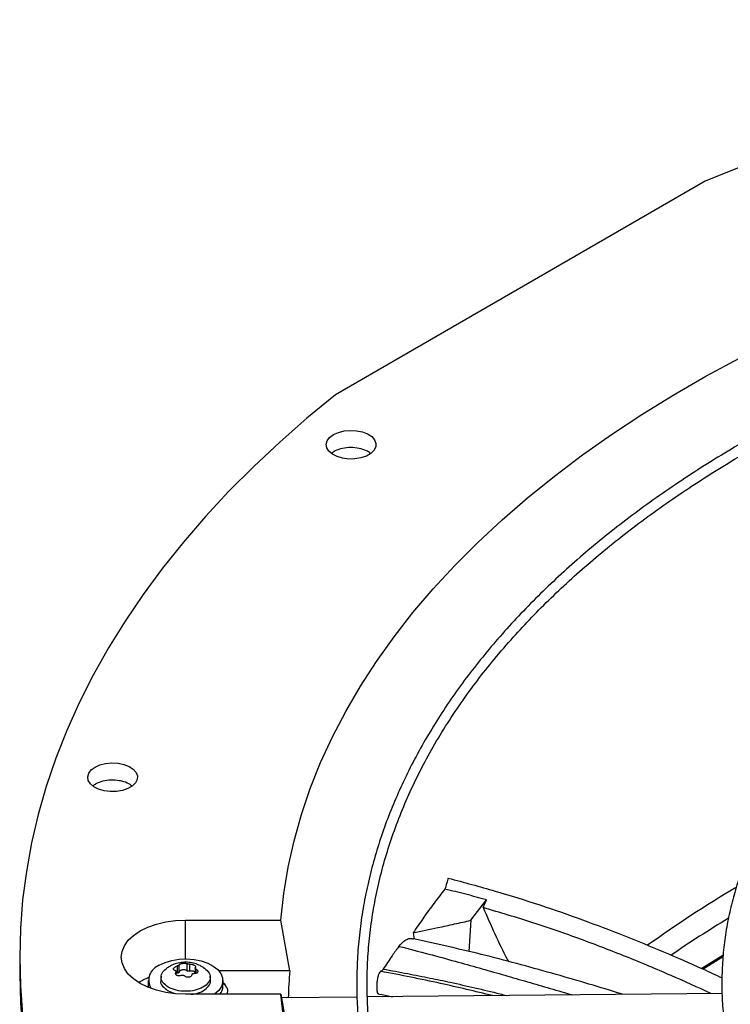
# Model space of a CAD drawing. Units: inches. Extents: x 0 to 11.5, y -0.2 to 8.6.
# Drawn here: x 7.8 to 7.9, y 7.9 to 8.1 of the extents above; entities that cross this region are included whole.
import ezdxf

# ---------------------------------------------------------------- set-up
doc = ezdxf.new("R2010")
doc.units = ezdxf.units.IN
doc.header["$MEASUREMENT"] = 0

msp = doc.modelspace()

# ---------------------------------------------------------------- linework, layer by layer
at = {"color": 7, "linetype": 'Continuous', "lineweight": 25}
for p, q in [((7.927113726359716, 8.091168383058935), (7.853981531067212, 8.048950065358792)), ((7.880768734329274, 7.945089286903519), (7.883841474669982, 7.949145490012758)), ((7.883181892016847, 7.947598574607396), (7.883841474669982, 7.949145490012758)), ((7.824362571765186, 7.945147279862116), (7.84320920991917, 7.945147279862105)), ((7.844940144048657, 7.935101256093841), (7.84320920991917, 7.945147279862105)), ((7.880768734329274, 7.945089286903519), (7.880363841152147, 7.938909392229194)), ((7.869332261755195, 7.942590842185067), (7.869554410088273, 7.941416515349634)), ((7.86651974024523, 7.939918043095303), (7.866542044165325, 7.939948195116186)), ((7.791554172815076, 7.937808074204973), (7.791554172815074, 7.934462591848849)), ((7.822687033797395, 7.936042058864436), (7.822687033797394, 7.934646394791569)), ((7.823110539034743, 7.934890879161094), (7.823110539034743, 7.936286543233961)), ((7.824609094932288, 7.936518345519105), (7.824609094932287, 7.935122681446239)), ((7.825187613845096, 7.935033193956203), (7.825187613845097, 7.936428858029068)), ((7.826247231770816, 7.935720380158848), (7.826247231770814, 7.934593198219345)), ((7.819522537064227, 7.934031481374323), (7.819450645228779, 7.933361792149972)), ((7.822477911759554, 7.934324067556281), (7.822477911759554, 7.934985079694328)), ((7.822687033797394, 7.934646394791569), (7.822477911759554, 7.934611884081888)), ((7.82927449830153, 7.933361792149965), (7.829202606466082, 7.934031481374316)), ((7.844940144048657, 7.935101256093841), (7.830957696738492, 7.935101256093847)), ((7.862971073924249, 7.935022353394994), (7.8629235289841, 7.934995877884196)), ((7.816980682001375, 7.933186903271472), (7.816980682001374, 7.932115327402855)), ((7.831744461528933, 7.932115327402844), (7.831744461528934, 7.933186903271459)), ((7.832236420009078, 7.932331644321446), (7.831744461528933, 7.932722538969036)), ((7.820882715558533, 7.931178025043552), (7.822239677692057, 7.930654602252466)), ((7.843209209919168, 7.930468868547642), (7.824362571765186, 7.930468868547638)), ((7.843209209919168, 7.930468868547642), (7.844940144048653, 7.920422844779359)), ((7.858246284456351, 7.929932937532752), (7.843327453155885, 7.929782606519379)), ((7.930435389976275, 7.93066035787612), (7.860308015313183, 7.929953712758556))]:
    msp.add_line(p, q, dxfattribs=at)
at = {"color": 8, "linetype": 'Continuous', "lineweight": 25}
for p, q in [((7.82436257176521, 7.937448377524063), (7.824362571765186, 7.945147279862116)), ((7.826439646575568, 7.934624065035376), (7.826439646575569, 7.935461590549102)), ((7.822440510630299, 7.934842989099337), (7.822440510630299, 7.934392989492396))]:
    msp.add_line(p, q, dxfattribs=at)
at = {"color": 7, "linetype": 'Continuous', "lineweight": 25, "flags": 128}
for points in [[(8.051553974265927, 8.123083839299506), (8.042001528811383, 8.121827673549113), (8.032518313607742, 8.120407413575947), (8.023112785041356, 8.118824325856282), (8.013793330223734, 8.117079822063385), (8.004568259512581, 8.115175457808695), (7.995445799101269, 8.113112931254653), (7.986434083683362, 8.110894081600419), (7.977541149198744, 8.108520887441808), (7.968774925667791, 8.10599546500694), (7.960143230120005, 8.103320066269156), (7.951653759623399, 8.10049707693888), (7.94331408442086, 8.097529014336232), (7.935131641179599, 8.09441852514628), (7.927113726359716, 8.091168383058935)], [(7.84320920991917, 7.945147279862105), (7.843776206712197, 7.950386774933624), (7.844641118930721, 7.955612685714509), (7.845803012518102, 7.960819368514493), (7.847260632694495, 7.966001200408448), (7.849012405311938, 7.971152585308829), (7.851056438554344, 7.976267960009141), (7.853390524980563, 7.981341800191872), (7.856012143908287, 7.986368626394468), (7.858918464136248, 7.991343009926831), (7.862106347001758, 7.996259578733998), (7.865572349770284, 8.001113023197671), (7.869312729353417, 8.005898101870295), (7.873323446351183, 8.01060964713553), (7.877600169414385, 8.015242570788992), (7.882138279922203, 8.01979186953322), (7.886932876970053, 8.024252630380966), (7.891978782662286, 8.028620035960932), (7.897270547704025, 8.032889369720275), (7.902802457286099, 8.037056021018207), (7.908568537256714, 8.04111549010524), (7.9145625605732, 8.045063392982655), (7.920778054026876, 8.04889546613697), (7.92720830523374, 8.052607571144312), (7.933846369883476, 8.056195699139662)], [(7.853981531067212, 8.048950065358792), (7.848351509815576, 8.044321421656731), (7.842963400689333, 8.039597797718718), (7.837822008380926, 8.03478340570151), (7.832931917580129, 8.029882538701715), (7.82829748888577, 8.02489956692752), (7.823922854917295, 8.019838933801708), (7.819811916629619, 8.014705151999362), (7.815968339834568, 8.009502799423798), (7.81239555193199, 8.004236515124365), (7.809096738853472, 7.998910995159699), (7.806074842221373, 7.993530988410154), (7.80333255672572, 7.988101292343115), (7.800872327721295, 7.982626748734995), (7.798696349047058, 7.977112239353723), (7.79680656106985, 7.971562681605565), (7.795204648954138, 7.965983024150169), (7.793892041159305, 7.960378242487736), (7.792869908165868, 7.954753334522259), (7.792139161431736, 7.949113316104791), (7.791700452579441, 7.943463216560695), (7.791554172815076, 7.937808074204893), (7.791700452579441, 7.932152931849093), (7.792139161431735, 7.926502832304998)], [(7.853596133589709, 8.041095405072342), (7.854570864718824, 8.041531880168568), (7.855703002069764, 8.041814704722063), (7.856921409289062, 8.041926107825965), (7.858149529370137, 8.041859089613551), (7.859310195011589, 8.04161786108558), (7.860330477322535, 8.04121757951764), (7.861146268213042, 8.040683396072781), (7.861706308541188, 8.040048875461432), (7.861975408913477, 8.039353886947202), (7.861936660763831, 8.038642099214437), (7.861592498781, 8.037958236504153), (7.860964547928105, 8.03734526842551), (7.860092264666675, 8.03684171001723), (7.859030457762057, 8.03647920170606), (7.857845844447124, 8.036280521222405), (7.856612858333153, 8.036258152391751), (7.855408972472294, 8.03641350072999), (7.854309831440764, 8.036736805129703), (7.853384498311933, 8.037207751186424), (7.852691115169424, 8.03779674762739), (7.852273249826164, 8.03846678564004), (7.852157158298473, 8.03917576427181), (7.852350135043988, 8.039879135787828), (7.852840054624072, 8.040532704768916), (7.853596133589709, 8.041095405072342)], [(7.80644510650738, 7.975381215534822), (7.807419837636495, 7.97581769063105), (7.808551974987435, 7.976100515184542), (7.809770382206732, 7.976211918288446), (7.810998502287807, 7.976144900076032), (7.812159167929259, 7.97590367154806), (7.813179450240206, 7.975503389980124), (7.813995241130712, 7.974969206535263), (7.81455528145886, 7.974334685923912), (7.814824381831147, 7.973639697409683), (7.814785633681502, 7.972927909676917), (7.814441471698671, 7.972244046966634), (7.813813520845777, 7.971631078887992), (7.812941237584345, 7.97112752047971), (7.811879430679729, 7.97076501216854), (7.810694817364794, 7.970566331684887), (7.809461831250824, 7.97054396285423), (7.808257945389964, 7.970699311192472), (7.807158804358434, 7.971022615592183), (7.806233471229604, 7.971493561648904), (7.805540088087095, 7.972082558089872), (7.805122222743836, 7.972752596102521), (7.805006131216143, 7.973461574734292), (7.805199107961659, 7.974164946250307), (7.805689027541742, 7.974818515231398), (7.80644510650738, 7.975381215534822)], [(7.824362571765186, 7.930468868547638), (7.822373780583987, 7.930559226347991), (7.820433960042085, 7.930828074840126), (7.818590874959122, 7.931268794081911), (7.816889908206686, 7.931870532102951), (7.815372943231409, 7.932618472116112), (7.8140773327455, 7.933494197356), (7.813034978979005, 7.934476144560845), (7.812271548141029, 7.935540134931565), (7.811805838432488, 7.936659969494055), (7.811649317172005, 7.937808074204865), (7.81180583843248, 7.938956178915675), (7.812271548141013, 7.940076013478164), (7.813034978978978, 7.941140003848886), (7.814077332745466, 7.942121951053732), (7.815372943231369, 7.942997676293623), (7.816889908206639, 7.943745616306786), (7.818590874959071, 7.944347354327829), (7.820433960042031, 7.944788073569617), (7.82237378058393, 7.945056922061758), (7.824362571765186, 7.945147279862116)], [(7.819142787455213, 7.936200220613332), (7.82030037160346, 7.936745114151793), (7.821624262703616, 7.937144334118742), (7.823060260498488, 7.937381536401825), (7.824549575069632, 7.937447009911702), (7.826031233703518, 7.937338074155186), (7.827444577121589, 7.937059188974949), (7.828731742878248, 7.936621771963038), (7.82984003425618, 7.936043731023315), (7.830724077676154, 7.935348731219766), (7.831347680296688, 7.934565225926011), (7.831685311753225, 7.933725291940832), (7.831723149374265, 7.932863316260271), (7.831459644083158, 7.932014588269969), (7.83090558381748, 7.93121385499357), (7.830083651869609, 7.930493898545489), (7.830048022897642, 7.930468868547648)], [(7.930558232750718, 7.938136581167529), (7.926453376174469, 7.935578190212025), (7.926427708445727, 7.935561813400072)], [(7.930509216447295, 7.937812701977355), (7.929641402693941, 7.937279861938168), (7.926708487904111, 7.935439771921476)], [(7.791554172815075, 7.934462591848773), (7.79170045257944, 7.92880744949297), (7.792139161431734, 7.923157349948874), (7.792869908165866, 7.917517331531404), (7.793892041159302, 7.911892423565926), (7.795204648954135, 7.906287641903492), (7.796806561069847, 7.900707984448094), (7.798696349047053, 7.895158426699935), (7.800872327721291, 7.889643917318661), (7.803332556725715, 7.884169373710537), (7.806074842221367, 7.878739677643493), (7.809096738853466, 7.873359670893946), (7.812395551931985, 7.868034150929278), (7.815968339834562, 7.862767866629841), (7.819811916629613, 7.857565514054272), (7.823922854917288, 7.852431732251921), (7.828297488885764, 7.847371099126105), (7.832931917580122, 7.842388127351905), (7.837822008380919, 7.837487260352101), (7.842963400689325, 7.832672868334892), (7.848351509815569, 7.827949244396874), (7.853981531067204, 7.823320600694807)], [(7.816997738849317, 7.931825800143801), (7.816983051032158, 7.932007372693058), (7.816980682001374, 7.932115327402855)], [(7.843776206712193, 7.925229373476119), (7.843209209919168, 7.930468868547642)]]:
    msp.add_lwpolyline(points, dxfattribs=at)
at = {"color": 8, "linetype": 'Continuous', "lineweight": 25}
msp.add_arc((8.04756468755711, 7.757176015780182), 0.2255382230714559, 120.4986510843573, 125.7772098222547, dxfattribs=at)
at = {"color": 7, "linetype": 'Continuous', "lineweight": 25}
for centre, radius, start, end in [((8.047626677081434, 7.752707225626454), 0.2249564636904875, 121.0209335891059, 124.4528464275238), ((7.820233628761138, 7.933222075801734), 0.003171637002174113, 110.116881137889, 210.0382761217743), ((7.822009580444899, 7.921426916915698), 0.01329818503611781, 111.9025216588811, 121.3381799966851), ((7.936540944497263, 7.927754624183724), 0.09189493807195284, 175.4145386840651, 178.7270375236807), ((7.828960787791534, 7.932161451964984), 0.002784055845617789, 322.5581462461272, 359.0507145689201), ((7.831158653714279, 7.931119625580624), 0.001550102418966506, 335.1770597723334, 67.7953730863901)]:
    msp.add_arc(centre, radius, start, end, dxfattribs=at)
for points, knots in [([(8.1196381623165, 8.083978232747173), (8.11688392741588, 8.083964513783503), (8.112993152097562, 8.083945133662647), (8.107222433536243, 8.08381466271639), (8.102249197181221, 8.083656001704556), (8.0963182011998, 8.083389318921746), (8.090087702790022, 8.083024910800757), (8.083566854462365, 8.082549115653816), (8.076850424079302, 8.081957594624434), (8.06999394593664, 8.081246301039416), (8.063041021508376, 8.080412628899076), (8.05602534732726, 8.07945482059054), (8.048973944434604, 8.078371801616273), (8.04190908583691, 8.077163028312139), (8.034849603682241, 8.075828388580803), (8.027811778772032, 8.074368128731138), (8.020809958199258, 8.072782799877617), (8.013856991814297, 8.071073217213309), (8.00696454577163, 8.069240428402205), (8.000143331187202, 8.067285688394175), (7.993403273177294, 8.06521043886077), (7.9867536373737, 8.063016290978549), (7.980203125678341, 8.060705010656255), (7.973759949486334, 8.05827850554979), (7.967431886226205, 8.055738813381838), (7.961226323438504, 8.053088091204948), (7.955150293485987, 8.050328605334872), (7.949210501196401, 8.047462721745337), (7.943413346176602, 8.044492896764394), (7.937764941133301, 8.041421667950415), (7.932271127244039, 8.038251645056727), (7.926937487409317, 8.0349855010204), (7.921769358061269, 8.031625962935044), (7.916771845133144, 8.02817580647315), (7.911949829933887, 8.024637844597754), (7.907307979276839, 8.0210149185013), (7.902850751943335, 8.017309884885671), (7.898582414048488, 8.013525609767425), (7.894507051581486, 8.009664960002848), (7.890628583934866, 8.005730795102464), (7.8869507788123, 8.001725959683291), (7.883477268664097, 7.997653276815839), (7.880211568745874, 7.993515542585666), (7.877157096820497, 7.989315522254403), (7.874317194426339, 7.985055948475426), (7.871695149510169, 7.980739522092157), (7.869294220064181, 7.976368916117297), (7.867117658208077, 7.971946783550293), (7.865168733914722, 7.967475769723691), (7.863450757292584, 7.962958529857096), (7.861967098019329, 7.958397752411807), (7.86072120019156, 7.953796188649413), (7.85971659055663, 7.949156688469677), (7.858956877885857, 7.944482242115279), (7.858445741214463, 7.939776026679856), (7.858186904900951, 7.935041455573333), (7.858184099024481, 7.930282228268702), (7.858441002341372, 7.925502418641968), (7.858961165061396, 7.92070647211628), (7.859747927950377, 7.91589923049381), (7.860804346587307, 7.911085901616909), (7.86213309838925, 7.906272095667328), (7.863736394112887, 7.901463804041175), (7.86561589793516, 7.896667359955808), (7.867772661435032, 7.891889383401286), (7.870207075952252, 7.887136713730972), (7.872918844700974, 7.882416335766814), (7.875906979099627, 7.877735299966869), (7.879169803012529, 7.873100658513894), (7.882582614004506, 7.868677981603049), (7.8861091142966, 7.864469019316481), (7.889714529473462, 7.860473673612792), (7.893523341226516, 7.856542989983798), (7.897531996099144, 7.852680512005124), (7.901736850497512, 7.848889624296858), (7.906134092152905, 7.845173639985646), (7.910719741486503, 7.841535801571403), (7.915489654839293, 7.837979278850768), (7.920439526886523, 7.834507167591353), (7.925564888284458, 7.831122491020786), (7.93086111218703, 7.827828194430397), (7.936323416974309, 7.824627142994657), (7.941946873444453, 7.821522117308055), (7.947726401139088, 7.818515814870497), (7.953656768615596, 7.815610848462136), (7.959732593973965, 7.812809743988884), (7.965948344575197, 7.810114938328469), (7.972298335660562, 7.807528777175869), (7.978776727396971, 7.805053512909713), (7.985377519659935, 7.802691302500873), (7.992094543538978, 7.800444205485499), (7.998921448038018, 7.798314182028169), (8.005851679618166, 7.79630309110857), (8.012878450861853, 7.794412688880737), (8.01999469219317, 7.792644627284067), (8.027192976424871, 7.791000453045491), (8.034465398187574, 7.789481607328336), (8.041803375293124, 7.788089426544509), (8.04919730818005, 7.786825145352775), (8.056635965420549, 7.785689904329685), (8.064105299626243, 7.78468476752855), (8.071585961544557, 7.783810766991075), (8.079047440830841, 7.783069014522248), (8.086431777342838, 7.782461080662364), (8.09359439401168, 7.781990462608131), (8.100144919746663, 7.781663573851215), (8.10584914097033, 7.781457460611406), (8.111228168418927, 7.781325424664737), (8.11572950969067, 7.781264718589665), (8.11865708607981, 7.781258955676576), (8.11963816231627, 7.781257024435054)], [0, 0, 0, 0, 0.01006978969422594, 0.0142251081032139, 0.02111449651417671, 0.02827994890953503, 0.03597423056607277, 0.04400922471860486, 0.05230875503363738, 0.06081205930619417, 0.06947595637163703, 0.07826848577866732, 0.0871655572914676, 0.09614866198173054, 0.105203334792672, 0.1143180971984966, 0.1234837162629609, 0.1326926758627197, 0.1419387928923855, 0.1512169343571818, 0.1605228058981099, 0.169852791733765, 0.1792038321946207, 0.1885733291552826, 0.1979590724693048, 0.2073591824376897, 0.2167720646870959, 0.2261963747858315, 0.2356309906076691, 0.2450749909476576, 0.2545276392555553, 0.2639883716185731, 0.2734567883217173, 0.2829326484587529, 0.2924158384716445, 0.3019064218933407, 0.311404619735152, 0.320910812660402, 0.3304255457661709, 0.3399495345547798, 0.349483671819779, 0.3590290350771107, 0.368586894082896, 0.3781587178562802, 0.3877461804667474, 0.3973511646488801, 0.4069757620778922, 0.416622268888813, 0.4262931747776306, 0.4359911438280184, 0.4457189851273688, 0.4554796113547415, 0.4652759839342044, 0.4751110441338827, 0.4849876306997492, 0.4949083862169947, 0.5048756562608803, 0.5148913872878187, 0.5249567682339371, 0.5350726761780359, 0.5452393710458029, 0.5554564625791875, 0.5657229125155144, 0.5760370705055455, 0.5863967415457281, 0.5967992794797429, 0.6072416987191085, 0.6177207951220696, 0.6282332670562232, 0.6387758288855678, 0.648250336403409, 0.657725888794983, 0.6672016298963531, 0.6766774080146266, 0.6861530805185716, 0.695628514479783, 0.7051035859264128, 0.7145781784152453, 0.7240521810930136, 0.7335254863671086, 0.7429979610379098, 0.7524694976856541, 0.7619399865736662, 0.771409307807237, 0.7808773273834476, 0.7903438923116581, 0.7998088247314121, 0.8092719146312045, 0.8187329106080397, 0.8281915078647311, 0.8376473322718774, 0.847099918744328, 0.8565486812591087, 0.8659928703255615, 0.8754315111518521, 0.8848633112573955, 0.8942865181009396, 0.9036986917321407, 0.9130963262999757, 0.9224741878828985, 0.9318240841217125, 0.9411324006203623, 0.9503746733911677, 0.9595020115419884, 0.968400452985569, 0.9767285602557928, 0.9835390945842448, 0.9892958856067273, 0.9964128853127349, 1, 1, 1, 1]), ([(8.11963816231627, 7.783307549369437), (8.116894364790776, 7.783321226611464), (8.113018328231298, 7.783340547822169), (8.107269504990645, 7.783470621441495), (8.102315175514768, 7.783628798393231), (8.09640682827149, 7.783894663579177), (8.09020027671136, 7.784257946164129), (8.083704710004957, 7.784732256793164), (8.077014608289744, 7.785321908214882), (8.070185370838958, 7.786030917915341), (8.063260510831903, 7.786861863008141), (8.056273674946587, 7.78781647053659), (8.049251859825755, 7.788895782113604), (8.042217331647063, 7.790100305623001), (8.03518892782123, 7.791430114081166), (8.028182942646193, 7.792884918482355), (8.021213742132574, 7.794464121154262), (8.014294198342242, 7.796166856291081), (8.007436001259599, 7.79799202141024), (8.000649886070736, 7.799938302425971), (7.993945801016591, 7.802004194142341), (7.987333032842356, 7.804188017443496), (7.980820301555037, 7.806487934092211), (7.974415832681428, 7.808901959803415), (7.968127412848918, 7.811427976089456), (7.961962432892016, 7.814063741255156), (7.955927921566068, 7.816806900836247), (7.950030572163756, 7.819654997713751), (7.944276763774001, 7.822605482091697), (7.938672578526624, 7.825655721490981), (7.93322381588275, 7.82880301088455), (7.927936004828156, 7.832044583074638), (7.922814414683202, 7.835377619389549), (7.917864069701825, 7.838799257600851), (7.913089755220338, 7.842306604989277), (7.908496026851606, 7.845896750459922), (7.904087217317477, 7.849566780050709), (7.899867451429134, 7.853313787348119), (7.895840660159836, 7.857134885516225), (7.892010596076445, 7.8610272195949), (7.888380851138832, 7.864987978222671), (7.884954877158042, 7.869014404306188), (7.881736009128591, 7.873103804001046), (7.878727491508973, 7.877253553213944), (7.875932507322316, 7.881461100679618), (7.873354209673563, 7.885723966526554), (7.87099575492296, 7.890039735150314), (7.868860336320344, 7.894406041198009), (7.866951216407556, 7.898820547576427), (7.86527175597635, 7.90328091467545), (7.863825436891855, 7.907784760489048), (7.86261587574995, 7.912329612037501), (7.861646825244699, 7.916912849430429), (7.860922160395906, 7.921531644988548), (7.860445847516615, 7.926182900929131), (7.86022189501201, 7.930863190025943), (7.860254286682592, 7.935568698543221), (7.860546896380145, 7.940295153884312), (7.861103388671216, 7.945037843575311), (7.861927124074946, 7.949791621630204), (7.863021077598562, 7.954550962056361), (7.864387750826103, 7.959309956522091), (7.86602909906378, 7.964062365064318), (7.867946474794477, 7.968801677911028), (7.870140589815632, 7.973521184310274), (7.872611495048073, 7.978214042275618), (7.875358582001559, 7.982873351236949), (7.878380584701025, 7.987492202016429), (7.881562538799072, 7.991906854176511), (7.884989374945333, 7.996268289758767), (7.888526187527909, 8.000416667109077), (7.892287896810013, 8.00449869612763), (7.896113985099275, 8.008367692779249), (7.900138598793633, 8.012169483259749), (7.904358097924812, 8.015900645101802), (7.90876876517932, 8.019557898066493), (7.913366709229116, 8.023138013498682), (7.918147862888102, 8.026637815981148), (7.923107983359925, 8.030054187897637), (7.928242651356408, 8.03338407277986), (7.933547277330675, 8.036624483294863), (7.939017105332058, 8.039772506305534), (7.944647217796724, 8.042825307872466), (7.950432532667065, 8.045780134081825), (7.956367805286122, 8.04863431488238), (7.962447629598064, 8.051385267585134), (7.968666438517252, 8.05403050013186), (7.975018503063017, 8.05656761414017), (7.981497929704788, 8.058994307733363), (7.988098655126257, 8.061308378161788), (7.994814437248274, 8.063507724218386), (8.001638840761577, 8.065590348444092), (8.008565214459976, 8.06755435910605), (8.015586656052362, 8.069397971910076), (8.022695957336552, 8.071119511367446), (8.029885517586555, 8.072717411664865), (8.037147203540291, 8.07419021671631), (8.044472115656374, 8.075536578823195), (8.051850180904207, 8.076755254396579), (8.059269403381803, 8.077845094403536), (8.066714383067914, 8.078805019066746), (8.074163101626665, 8.079633965650226), (8.081578983421318, 8.080330701492983), (8.088887239140757, 8.080893359175416), (8.096009025760592, 8.081324457931085), (8.102305996683475, 8.081606883820264), (8.107856501190527, 8.081781567345425), (8.11341059229705, 8.081900839428243), (8.117341388167128, 8.081917798552698), (8.119638162316514, 8.08192770781279)], [0, 0, 0, 0, 0.010090704280176, 0.01425467380059112, 0.02115837468614943, 0.02833867200119676, 0.03604882556751294, 0.04410029619617545, 0.05241671504429422, 0.06093715824870888, 0.06961831854801673, 0.07842813211670781, 0.08734242138062762, 0.0963426016086543, 0.1054141405324469, 0.1145454990721239, 0.1237273891464953, 0.1329522441312509, 0.1422138346567954, 0.1515069855750275, 0.1608273645948705, 0.1701713225469236, 0.1795357714438897, 0.1889180906437743, 0.1983160542301217, 0.2077277746559732, 0.2171516590481309, 0.2265863755234382, 0.2360308275528072, 0.2454841349025594, 0.2549456200416291, 0.2644147991629662, 0.2738913771532926, 0.2833752459728018, 0.2928664597711884, 0.3023652813815382, 0.3118721748347185, 0.3213878092543979, 0.3309130677749005, 0.3404490568733972, 0.3499971154313837, 0.3595588225359511, 0.3691360028095266, 0.378730727812173, 0.3883453118188256, 0.3979823000689126, 0.407644447468292, 0.4173346857575996, 0.427056077424252, 0.436811755207114, 0.4466048469868987, 0.4564383871956698, 0.4663152175647236, 0.4762378819098132, 0.48620852145814, 0.496228778590268, 0.5062997174085196, 0.5164217328714883, 0.5265943464114665, 0.5368166921973361, 0.5470873159540011, 0.5574042438151191, 0.5677650715662448, 0.5781670664952805, 0.5886072739346097, 0.5990826214432879, 0.6095900150926897, 0.6201264241075972, 0.6306889518605246, 0.6401872253353444, 0.6507625758267895, 0.6602547975419258, 0.6697455750105302, 0.6792344473117803, 0.6887217025798794, 0.6982075886125202, 0.7076923131655704, 0.7171760445435869, 0.7266589127100916, 0.7361410017710769, 0.7456223490155858, 0.7551029831647487, 0.7645828970125762, 0.7740620481597359, 0.7835403579814388, 0.7930177094652718, 0.8024939435975081, 0.8119688538644085, 0.8214421782586077, 0.8309135879079933, 0.8403826710203883, 0.849848910167322, 0.8593116498478706, 0.8687700494790579, 0.878223013889725, 0.8876690879575468, 0.8971062919997161, 0.9065318551478398, 0.9159417643947011, 0.925329960950286, 0.9346868131730084, 0.9439959716204308, 0.9532271812688922, 0.9623173703387551, 0.9711095826214271, 0.9795608158451062, 0.9855436239590143, 0.991553102251505, 0.9999999999999999, 0.9999999999999999, 0.9999999999999999, 0.9999999999999999]), ([(8.11963816231647, 8.042310484499549), (8.117300575886752, 8.042296822609313), (8.113996479485108, 8.042277512006805), (8.109095519343132, 8.04214744943313), (8.104869628660651, 8.041989103685799), (8.099833264477677, 8.041722959638129), (8.094547325126594, 8.041359373978258), (8.089021908856811, 8.040884873200977), (8.083339753178993, 8.04029534963624), (8.077550230964453, 8.039587038611003), (8.071692538395121, 8.038757663038787), (8.06579741360443, 8.037805838099908), (8.059889876744508, 8.036730903478226), (8.053990862821228, 8.035532768631088), (8.04811832710186, 8.034211811064408), (8.042287995547422, 8.03276880061893), (8.036513884315907, 8.031204843157644), (8.030808665551897, 8.029521336927957), (8.025183929053735, 8.027719937810595), (8.01965037220967, 8.02580253073232), (8.014217939743908, 8.023771205418099), (8.008895927867371, 8.021628235190189), (8.00369306290386, 8.019376057894778), (7.99861756147015, 8.017017258288304), (7.99367717727971, 8.014554551394507), (7.988879238273075, 8.011990766472968), (7.984230676837532, 8.009328831339129), (7.979738055224769, 8.006571756855363), (7.975407588937056, 8.003722622219179), (7.971245173531244, 8.00078456431514), (7.967256396918048, 7.997760758906165), (7.963446558149671, 7.994654404932005), (7.959820682757745, 7.991468704463337), (7.956383551021726, 7.988206852465983), (7.953139722203603, 7.984872022895953), (7.95009356164499, 7.981467356158456), (7.947249270898003, 7.977995948337901), (7.944610921117792, 7.974460842910642), (7.942182489748131, 7.97086502581991), (7.939967900275112, 7.967211424990071), (7.937971064476398, 7.96350291557374), (7.936195926124936, 7.959742332442784), (7.934646504486981, 7.955932491613763), (7.933326935167157, 7.95207622236952), (7.932241504912877, 7.948176411694724), (7.931394675972943, 7.944236062145972), (7.930791094677278, 7.940258363283551), (7.930435578340209, 7.936246775201842), (7.930333074746093, 7.932205120537256), (7.930488588168608, 7.928137719652561), (7.930907060194254, 7.924049464298001), (7.931593227376328, 7.919945856451901), (7.932551474289857, 7.915833006602579), (7.933785670798859, 7.911717652681014), (7.935298997484938, 7.907607157445073), (7.937093793206051, 7.903509435032451), (7.939171422507703, 7.899432858084471), (7.9414494393675, 7.895527990338423), (7.943891195152585, 7.89180248801725), (7.946460365894104, 7.888261472938858), (7.949241186208175, 7.884775776040619), (7.952230034271571, 7.881349739141267), (7.955423095857887, 7.877987529855119), (7.958816313018764, 7.874693216867622), (7.962405389344769, 7.871470770609665), (7.966185796159061, 7.868324060897296), (7.970152777258993, 7.865256855777078), (7.974301352985513, 7.862272820062448), (7.978626317450192, 7.859375517816237), (7.983122245161092, 7.85656840645304), (7.987783496134193, 7.853854832476988), (7.992604224480332, 7.851238025841639), (7.997578374103029, 7.848721100957307), (8.00269967455567, 7.846307055595402), (8.007961638635745, 7.843998767507579), (8.013357557194416, 7.841798991062087), (8.018880489980857, 7.839710353878802), (8.024523250443382, 7.837735353538618), (8.030278381191321, 7.835876354452453), (8.036138114736685, 7.8341355850019), (8.042094310425538, 7.832515135115426), (8.048138351579691, 7.831016954584126), (8.054260973424698, 7.829642852607175), (8.060451964570719, 7.828394499911166), (8.066699623148764, 7.827273435152311), (8.072989699731588, 7.826281084690113), (8.079303158403368, 7.82541880111369), (8.085610844155504, 7.824688012867012), (8.09185844011709, 7.824090528323183), (8.097910372790018, 7.823630592846213), (8.103414761077824, 7.82331363988664), (8.108218305596312, 7.823115522710985), (8.113501986344753, 7.822962169327199), (8.117244192754022, 7.822939362620961), (8.119638162316303, 7.822924772682677)], [0, 0, 0, 0, 0.01181016790611992, 0.01669325796271546, 0.02478708192449252, 0.03320499583684632, 0.04224317563945731, 0.05167978367836867, 0.06142487749201959, 0.071406725567701, 0.08157436573758972, 0.0918900930215345, 0.1023255048101215, 0.1128587984422581, 0.1234729565472224, 0.1341544996664299, 0.1448926129245675, 0.1556785236921898, 0.1665050509352743, 0.1773662742192346, 0.188257287630692, 0.199174015036241, 0.210113070417698, 0.2210716519077383, 0.2320474614613393, 0.243038644377501, 0.2540437444751761, 0.2650616718485659, 0.2760916809238427, 0.2871333485495481, 0.2981865238822725, 0.3092514276223569, 0.3203286076972759, 0.3314189513118264, 0.3425236994443847, 0.3536444647177008, 0.3647832516330064, 0.3759424778936269, 0.387124995054702, 0.3983341060426935, 0.4095735761685689, 0.4208476331301911, 0.4321609502557959, 0.4435186060928489, 0.4549260127559379, 0.4663888057220862, 0.4779126895874409, 0.4895032381780089, 0.5011656535158887, 0.5129044960619676, 0.5247230533386303, 0.5366235586936821, 0.5486071366328684, 0.5606734494121162, 0.5728206685595048, 0.585045554705681, 0.5973436401220703, 0.609709494088283, 0.6208363076482412, 0.6319656579207082, 0.6430963225117031, 0.6542279137491358, 0.6653600535953199, 0.6764923852044783, 0.6876245781870318, 0.6987563294176756, 0.7098873605122719, 0.7210174129105626, 0.7321462412555035, 0.7432735583722754, 0.7543991123669587, 0.7655226598863992, 0.7766439290098226, 0.7877626069011756, 0.7988783233429319, 0.8099906298437831, 0.821098972156463, 0.8322026529108417, 0.8433007792113189, 0.854392186902065, 0.8654753276821671, 0.8765480951733675, 0.8876075468017659, 0.898649439658631, 0.9096674157449894, 0.9206514814343906, 0.9315849455907691, 0.9424376235119901, 0.9531486612542035, 0.9635743291395319, 0.9732734216285207, 0.9810932491230789, 0.9879049466622482, 1, 1, 1, 1]), ([(7.860886149819352, 8.037379342311143), (7.86076573368382, 8.037487745848214), (7.860550557641935, 8.037681456134049), (7.859815206321301, 8.03803498676929), (7.858685752101484, 8.03840789200034), (7.857014558215187, 8.03856958633288), (7.855371377057332, 8.038398785948583), (7.854008083938017, 8.03798874951963), (7.853429573418974, 8.037555674779039), (7.853189770571849, 8.037376157635626)], [0, 0, 0, 0, 0.07347914635686709, 0.1313026016345011, 0.3158217777278202, 0.5003410415717126, 0.684857637216621, 0.8693679140525001, 1, 1, 1, 1]), ([(7.813725899054496, 7.971658131385468), (7.813543684468669, 7.971802161708868), (7.813032174448646, 7.972206481446888), (7.812089390066889, 7.972507316347839), (7.810886150286277, 7.972752358828565), (7.809584672284834, 7.972839251311871), (7.807966095192874, 7.97261561889608), (7.806710613653813, 7.972199533704043), (7.806219976275435, 7.971796077530741), (7.806046570919718, 7.971653484519424)], [0, 0, 0, 0, 0.1022166532449369, 0.2869410377348207, 0.3448310664895929, 0.5295626837790081, 0.7142943889199594, 0.8990234227900344, 1, 1, 1, 1]), ([(7.876296745698981, 7.953432845669806), (7.876195284687769, 7.953112862487077), (7.875966665059521, 7.952391852165898), (7.87574138611164, 7.951670465902652), (7.875616085586574, 7.951269229664601)], [0, 0, 0, 0, 0.4437983387063464, 0.9999999999999999, 0.9999999999999999, 0.9999999999999999, 0.9999999999999999]), ([(7.876296745698981, 7.953432845669806), (7.879406744884182, 7.952597634320137), (7.885586992699126, 7.950937886901753), (7.894416344091548, 7.948157025944162), (7.902883159998555, 7.945216151691114), (7.911026997856426, 7.942114145393357), (7.918905862355635, 7.938866258222113), (7.925359347004753, 7.936075944238345), (7.929138797373484, 7.934317197604273), (7.930414273350633, 7.933723661808644)], [0, 0, 0, 0, 0.1562356743461246, 0.3104744173532271, 0.4636484447866377, 0.6164076660657443, 0.769155753653959, 0.9220954736927867, 1, 1, 1, 1]), ([(7.875616085586574, 7.951269229664601), (7.87490278818639, 7.95034826188409), (7.873437757013355, 7.948456699532307), (7.871339742034934, 7.945563666773109), (7.870001516662746, 7.943581924122416), (7.869332261755195, 7.942590842185067)], [0, 0, 0, 0, 0.321727644865847, 0.6607917382501395, 1, 1, 1, 1]), ([(7.883841474669982, 7.949145490012758), (7.882486458437572, 7.949511784102178), (7.87977495611711, 7.950244769619017), (7.877002876661216, 7.950927619595928), (7.875616085586574, 7.951269229664601)], [0, 0, 0, 0, 0.4997289591774302, 1, 1, 1, 1]), ([(7.883181892016847, 7.947598574607396), (7.883940594330037, 7.945878334673061), (7.88545799920889, 7.942437854231949), (7.887128697090782, 7.938878174705738), (7.888148933568649, 7.937074403528429), (7.888241642059469, 7.936910495545076)], [0, 0, 0, 0, 0.4762012256017854, 0.9524026096687805, 1, 1, 1, 1]), ([(7.928224297207163, 7.930638077590893), (7.925608183474453, 7.931827795941143), (7.920135175356855, 7.934316731382736), (7.911583498640355, 7.937901510518229), (7.902511562013156, 7.941391847200419), (7.893108890061058, 7.944666369429198), (7.886496752900431, 7.946619441519573), (7.883181892016847, 7.947598574607396)], [0, 0, 0, 0, 0.1865906173779099, 0.3903545747297908, 0.5932990371501737, 0.7961087194175277, 1, 1, 1, 1]), ([(7.869332261755195, 7.942590842185067), (7.8709698275102, 7.942943201000621), (7.87369482994866, 7.943529546085494), (7.877506924122904, 7.944365879900102), (7.879681462079557, 7.944848150752025), (7.880768734329274, 7.945089286903519)], [0, 0, 0, 0, 0.429531565454035, 0.714764924510627, 0.9999999999999999, 0.9999999999999999, 0.9999999999999999, 0.9999999999999999]), ([(7.866542034928632, 7.939948277402078), (7.866980142971577, 7.94043482422695), (7.867688189180025, 7.941221154540059), (7.868674056169912, 7.941570947414852), (7.869181991777194, 7.941474951956997), (7.869413214914814, 7.941431252774178)], [0, 0, 0, 0, 0.469263033421369, 0.7583971966041818, 1, 1, 1, 1]), ([(7.910764629442903, 7.930462143598795), (7.910687225600221, 7.930486745871283), (7.906371439629583, 7.931858488394355), (7.89740878713377, 7.934476709141735), (7.883745786141431, 7.938247859571953), (7.874200638510358, 7.940380014422622), (7.869416948313977, 7.94144857497826)], [0, 0, 0, 0, 0.00584118361136812, 0.3256853588699063, 0.6620573654041775, 1, 1, 1, 1]), ([(7.86651974024523, 7.939918043095303), (7.866072381994563, 7.939304702496153), (7.865310414506092, 7.938260023885185), (7.864281093237932, 7.936772321042794), (7.863701381303124, 7.935896124123785), (7.863411509323071, 7.935458001462202)], [0, 0, 0, 0, 0.4155243144661446, 0.7077460130021476, 1, 1, 1, 1]), ([(7.820933456886663, 7.931877052306683), (7.820535324005927, 7.932166304288023), (7.81973905824446, 7.932744808250702), (7.819403613711167, 7.933855478869035), (7.819705651339737, 7.934906104854809), (7.8204217319036, 7.935434697887118), (7.82074439470381, 7.935672879617753)], [0, 0, 0, 0, 0.2617696130640148, 0.5235392261280216, 0.7853088391920423, 1, 1, 1, 1]), ([(7.827798509115389, 7.935814603888187), (7.827619776644472, 7.935926202648667), (7.827123155054724, 7.936236288183541), (7.826194256479287, 7.936575352325287), (7.825033499944801, 7.936809269811326), (7.823797546225946, 7.936821870237807), (7.822556612751546, 7.936588474850935), (7.821509604735454, 7.936208835416181), (7.820947863226791, 7.935823277399028), (7.820739610964127, 7.935680340962569)], [0, 0, 0, 0, 0.08446894638984712, 0.234703309505975, 0.3935335923749415, 0.5582988525796646, 0.7271075347058634, 0.8988316289879194, 1, 1, 1, 1]), ([(7.822285496954859, 7.935176960958911), (7.822220111512768, 7.935195129435397), (7.822097924917041, 7.935229081095284), (7.821988357095509, 7.935325206129546), (7.821945364513022, 7.935441329969299), (7.821974592283795, 7.935574912068818), (7.822071746021557, 7.935713676629248), (7.822228720908485, 7.935843188672131), (7.822437938310008, 7.935961738614625), (7.822600197831907, 7.936014058813075), (7.822687033797395, 7.936042058864436)], [0, 0, 0, 0, 0.1362221051332098, 0.254559956412174, 0.3795624474461361, 0.4999787333180104, 0.6203714990693627, 0.7453824870161604, 0.8637370718768652, 0.9999999999999999, 0.9999999999999999, 0.9999999999999999, 0.9999999999999999]), ([(7.823110539034671, 7.936286543233966), (7.823098299373959, 7.936265065029523), (7.823074396916833, 7.936223120904364), (7.822976112749727, 7.936154814752519), (7.822844384461642, 7.936090337474146), (7.822740321013453, 7.936058408542528), (7.822687033797392, 7.936042058864449)], [0, 0, 0, 0, 0.256033529048633, 0.5000000077337253, 0.7439676650935463, 1, 1, 1, 1]), ([(7.823110539034743, 7.936286543233961), (7.823130132790372, 7.936319982190106), (7.823166748432085, 7.936382470916657), (7.82330998743187, 7.936467391899757), (7.82349595963947, 7.936535863939905), (7.82372274360899, 7.936584112039099), (7.82396774318935, 7.936608834641721), (7.824207276851336, 7.93660617625385), (7.824435905272195, 7.936578773450194), (7.824548719681241, 7.936539411161869), (7.824609094932288, 7.936518345519105)], [0, 0, 0, 0, 0.1362476951998908, 0.2546115653653492, 0.3796046540739372, 0.5000168885408398, 0.6204159484078837, 0.7454382418225559, 0.8637653630648414, 1, 1, 1, 1]), ([(7.825187613845097, 7.936428858029068), (7.825135359475557, 7.936428879321809), (7.825033307918566, 7.936428920906031), (7.824870099910472, 7.936447768660862), (7.824719096941577, 7.936477517816727), (7.824646348698681, 7.936504518629063), (7.824609094932285, 7.936518345519104)], [0, 0, 0, 0, 0.2559693633579141, 0.4999021575101262, 0.7439040799111011, 1, 1, 1, 1]), ([(7.825187613845093, 7.936428858029075), (7.825272662571531, 7.936427454313061), (7.825431588913091, 7.936424831258488), (7.825683635891086, 7.936377561728506), (7.825915435811917, 7.93630850122751), (7.826040929188641, 7.936244155950379), (7.826102499868518, 7.936212586296559)], [0, 0, 0, 0, 0.2724949380136256, 0.5091977905609893, 0.7591982421003827, 1, 1, 1, 1]), ([(7.826439646575569, 7.935461590549102), (7.826505031973135, 7.935410058191629), (7.826627218485669, 7.935313759028874), (7.826736786878613, 7.935145933202161), (7.826779777267618, 7.93498548948569), (7.826750520231174, 7.934836042739237), (7.826653957745399, 7.934713891830338), (7.826498066304203, 7.934628641883747), (7.826289604128012, 7.934581106213253), (7.826125536936775, 7.93459114384612), (7.826038109732983, 7.934596492643573)], [0, 0, 0, 0, 0.1362221637556446, 0.254560065982411, 0.3795626108173167, 0.4999789485183653, 0.6208383875148489, 0.7425523660712255, 0.8628127501431513, 0.9999999999999999, 0.9999999999999999, 0.9999999999999999, 0.9999999999999999]), ([(7.826102499868518, 7.936212586296559), (7.826154594763697, 7.936178539346829), (7.826260782234153, 7.936109139850843), (7.826340469042043, 7.935998384613122), (7.826360660795626, 7.935888492498592), (7.826311137410699, 7.935827959287988), (7.826284632900069, 7.93579556240869)], [0, 0, 0, 0, 0.240783583261417, 0.4908004814410178, 0.7274805817048638, 1, 1, 1, 1]), ([(7.826439646575572, 7.935461590549105), (7.826399613141684, 7.935492378668526), (7.826321428978697, 7.935552506994106), (7.826256500175341, 7.935647411209743), (7.826237263553328, 7.935733890493411), (7.82626859061085, 7.935774676355382), (7.826284632900059, 7.935795562408692)], [0, 0, 0, 0, 0.2560671590502304, 0.5000919120458268, 0.7440018067462274, 1, 1, 1, 1]), ([(7.863121812579574, 7.935119688000228), (7.863170512687979, 7.935163824653131), (7.863268535530016, 7.935252662240911), (7.863363650010695, 7.935389265805666), (7.863411509326925, 7.935458001429906)], [0, 0, 0, 0, 0.496824080942337, 1, 1, 1, 1]), ([(7.822285496954862, 7.935176960958912), (7.822325530388744, 7.93516474208466), (7.822403714551722, 7.935140878969174), (7.822468643355046, 7.935061447054466), (7.822487879977032, 7.93495948381528), (7.822456552919511, 7.934882441657874), (7.822440510630299, 7.934842989099337)], [0, 0, 0, 0, 0.2560671590742701, 0.5000919120992762, 0.7440018067497266, 1, 1, 1, 1]), ([(7.822622643661851, 7.934203708068629), (7.822570541570125, 7.93424074951768), (7.822464339218629, 7.934316252992906), (7.822384663543669, 7.934473135486417), (7.822364490944077, 7.934654250199479), (7.822414009064827, 7.934777191980737), (7.822440510630288, 7.934842989099339)], [0, 0, 0, 0, 0.2408199561014883, 0.4908756016746115, 0.7275220996718645, 1, 1, 1, 1]), ([(7.823537529685305, 7.934209693478977), (7.823452494187299, 7.934177694420534), (7.823293591774386, 7.934117899067806), (7.82304155746588, 7.934093926118307), (7.822809737810918, 7.934116858931525), (7.822684224176696, 7.934175122382741), (7.822622643661851, 7.934203708068629)], [0, 0, 0, 0, 0.2724544509670359, 0.5091246677340274, 0.7591627724551637, 1, 1, 1, 1]), ([(7.823537529685301, 7.934209693478984), (7.823589784054845, 7.934228235281902), (7.82369183561185, 7.934264446987722), (7.823855043619959, 7.934261089582485), (7.824006046588859, 7.934215874546141), (7.824078794831744, 7.93415260552511), (7.824116048598134, 7.934120205988904)], [0, 0, 0, 0, 0.2559693633524925, 0.4999021575301398, 0.7439040799262726, 1, 1, 1, 1]), ([(7.82561460449569, 7.934352008274079), (7.825594817151764, 7.934284772758899), (7.825557684134198, 7.934158598292264), (7.825413668950016, 7.934002687003749), (7.825227378433083, 7.933890392765677), (7.825001111019091, 7.933827022865257), (7.824762076216055, 7.933818171799282), (7.824525708641418, 7.933863408815209), (7.824295589228819, 7.933959238501791), (7.824177967491682, 7.934064692489478), (7.82411604859814, 7.934120205988908)], [0, 0, 0, 0, 0.137181400399951, 0.2574352257298258, 0.3787760100619325, 0.5011561633562049, 0.6221892726585617, 0.7353567963891252, 0.8606854927490097, 1, 1, 1, 1]), ([(7.826290778220641, 7.934746868815156), (7.826278532634807, 7.934769607578212), (7.826241795877305, 7.934837823867381), (7.826108933889586, 7.934932544175996), (7.825910895377976, 7.935019248261052), (7.825675236042158, 7.935067124768438), (7.825424202619571, 7.935076489567541), (7.825266476769918, 7.935047625826654), (7.825187613845092, 7.935033193956209)], [0, 0, 0, 0, 0.09090909090911956, 0.2727272727271698, 0.4545454545454309, 0.6363636363634574, 0.8181818181816519, 1, 1, 1, 1]), ([(7.825614604495648, 7.934352008274082), (7.825626843349313, 7.934392052187357), (7.825650745487418, 7.934470256827399), (7.825749027348667, 7.934554041686736), (7.825880757043733, 7.934603043373341), (7.825984819978266, 7.934598711142562), (7.826038109732983, 7.934596492643569)], [0, 0, 0, 0, 0.2560210881628606, 0.5000020079333105, 0.7439552278948834, 0.9999999999999999, 0.9999999999999999, 0.9999999999999999, 0.9999999999999999]), ([(7.86292352898411, 7.934995877884194), (7.862825031990781, 7.93490076760424), (7.86263271186212, 7.934715060196739), (7.862391599368729, 7.934089441162103), (7.862219995278532, 7.93330636098539), (7.862133894818095, 7.932415934652052), (7.862135547672995, 7.931557540551522), (7.862200011470851, 7.931079292484379), (7.862229389681413, 7.930861339573065)], [0, 0, 0, 0, 0.1768448507387692, 0.3452980979139359, 0.5138343014873216, 0.6838278408454532, 0.8559102539061225, 1, 1, 1, 1]), ([(7.862971073924293, 7.935022353424418), (7.862990767634714, 7.93503229875183), (7.863041033259083, 7.935057682901452), (7.863091262701388, 7.935096238314558), (7.863121812609144, 7.935119687993867)], [0, 0, 0, 0, 0.3917928140253368, 1, 1, 1, 1]), ([(7.817077416485112, 7.932187398981696), (7.817012415144036, 7.932094186369979), (7.816947310429525, 7.932000825519661), (7.816915515966291, 7.931893533886727), (7.816915465482959, 7.931893363528791)], [0, 0, 0, 0, 0.9984121973908007, 0.9999999999999999, 0.9999999999999999, 0.9999999999999999, 0.9999999999999999]), ([(7.819499924571144, 7.933357010149165), (7.819478107870678, 7.933300471538899), (7.819316854993491, 7.932882580043707), (7.819712698303437, 7.932053312640423), (7.820492709806834, 7.931469787575843), (7.820882715558533, 7.931178025043552)], [0, 0, 0, 0, 0.07255568562096477, 0.5362778428105089, 1, 1, 1, 1]), ([(7.825433271664343, 7.930468868547638), (7.825708248734691, 7.930492080999108), (7.826620525619436, 7.930569091721813), (7.827939273131011, 7.931142460679938), (7.828985299843288, 7.932063281216026), (7.829409092186991, 7.93288228491995), (7.829247131431933, 7.933300436368514), (7.829225218959165, 7.933357010149159)], [0, 0, 0, 0, 0.1202563528638384, 0.3989681424068499, 0.6776799319498615, 0.9563917214928593, 1, 1, 1, 1]), ([(7.862229390001477, 7.930861339551683), (7.862240265260583, 7.930823714026133), (7.862262013372797, 7.930748471299161), (7.862347975640827, 7.930648477925891), (7.862461177168665, 7.930570400287236), (7.862559548374276, 7.930532754338782), (7.862613711456662, 7.93052150479738), (7.862624179160199, 7.930519330680639)], [0, 0, 0, 0, 0.235602715251066, 0.4711533066593679, 0.7077732984021411, 0.9435234786673627, 1, 1, 1, 1]), ([(7.862624179147087, 7.930519330885953), (7.863423811446008, 7.930368135444122), (7.864318245017513, 7.930199014863057), (7.865205581579281, 7.930022699010229), (7.865299630637754, 7.930004011242063)], [0, 0, 0, 0, 0.8940097111682151, 0.9999999999999999, 0.9999999999999999, 0.9999999999999999, 0.9999999999999999])]:
    msp.add_open_spline(points, degree=3, knots=knots, dxfattribs=at)
at = {"color": 8, "linetype": 'Continuous', "lineweight": 25}
for points, knots in [([(7.866542038929105, 7.939948276737397), (7.868512974841668, 7.939443439505482), (7.872229203110161, 7.938491561577711), (7.877508642760927, 7.937049203668269), (7.882332981483374, 7.935699455721606), (7.886899670992268, 7.934396763425332), (7.891389000101998, 7.933101143019012), (7.895892998647412, 7.931789715345562), (7.899025188934859, 7.930874540026577), (7.900659077162471, 7.930393480187069), (7.900767996091531, 7.930361411578185)], [0, 0, 0, 0, 0.1718809999384678, 0.3240841199944925, 0.4623256653044456, 0.5948553915627053, 0.7248720598401964, 0.8565219672849246, 0.9904354083696151, 0.9999999999999999, 0.9999999999999999, 0.9999999999999999, 0.9999999999999999]), ([(7.863411509323446, 7.935458001462132), (7.86503454822794, 7.935163567876139), (7.868149092746132, 7.934598562004325), (7.872565084779204, 7.933719662644127), (7.8769981347519, 7.932787227081946), (7.881612222079077, 7.931747301327563), (7.885324875006754, 7.930870613012874), (7.887393344561257, 7.930342065639016), (7.88782792269618, 7.930231019705828)], [0, 0, 0, 0, 0.1943115476732313, 0.3728758219849656, 0.5357143297206687, 0.7370107714583933, 0.9447468935689355, 1, 1, 1, 1]), ([(7.885006507830838, 7.930202589452325), (7.881609013075329, 7.931031305526417), (7.874418312138576, 7.932785259506955), (7.866924287698124, 7.934249790480124), (7.862971073667956, 7.93502235326488)], [0, 0, 0, 0, 0.4724845026086922, 1, 1, 1, 1])]:
    msp.add_open_spline(points, degree=3, knots=knots, dxfattribs=at)
at = {"color": 7, "linetype": 'Continuous', "lineweight": 25}
for points in [[(7.827791686643646, 7.935836224072044), (7.828188951338654, 7.935547375466601), (7.828983480728673, 7.934969678255715), (7.829331948047851, 7.933852956998935), (7.828961162279441, 7.932758322884715), (7.827880960440573, 7.931825515640702), (7.826265115820145, 7.931201928392554), (7.824368948464935, 7.930987878324635), (7.822434520911043, 7.93118904422606), (7.821433811561456, 7.93164771627981), (7.820933456886663, 7.931877052306683)], [(7.82311053903467, 7.934890879161101), (7.823098457845268, 7.934860528091568), (7.823074295466462, 7.934799825952503), (7.822976180139477, 7.93472395853081), (7.822844759670793, 7.934667317758164), (7.822739609088525, 7.934653369113776), (7.822687033797391, 7.934646394791582)], [(7.824609094932287, 7.935122681446239), (7.82455330610981, 7.935157936923135), (7.824441728464856, 7.935228447876927), (7.824216084815367, 7.935292889801881), (7.823971030002414, 7.935319096419249), (7.82372256314633, 7.935302489176416), (7.823493000684258, 7.935245153039161), (7.823303475046687, 7.935151723876624), (7.823163876305708, 7.935030784879467), (7.823128318125064, 7.934937514400552), (7.823110539034743, 7.934890879161094)], [(7.825187613845096, 7.935033193956203), (7.825136041712661, 7.935024058361625), (7.825032897447788, 7.935005787172472), (7.824870026319827, 7.935016905809619), (7.824719345719798, 7.935054288537789), (7.824645845194789, 7.935099883810088), (7.824609094932284, 7.935122681446238)]]:
    msp.add_open_spline(points, degree=3, dxfattribs=at)

doc.saveas('drawing.dxf')
